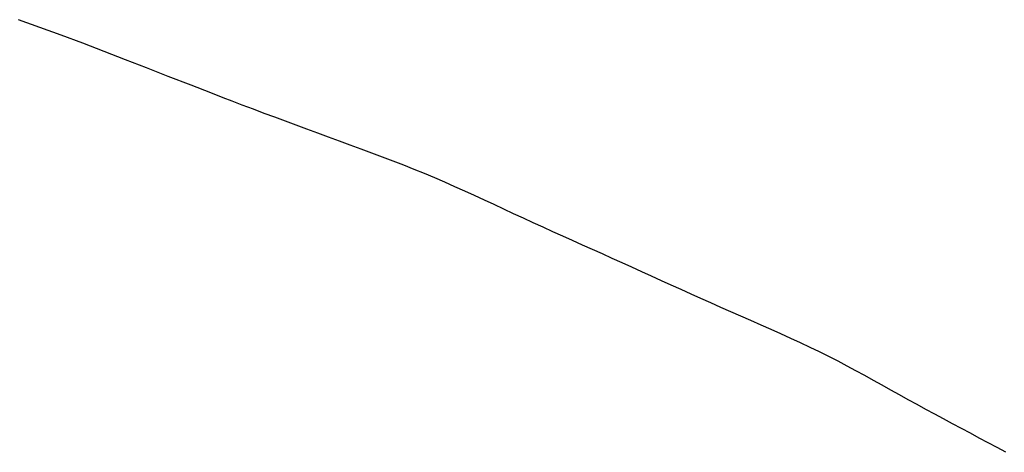
# Model space of a CAD drawing. Extents: x -592 to 1088, y -351 to 690.
# Drawn here: x -191 to -191, y -330 to -330 of the extents above; entities that cross this region are included whole.
import ezdxf

# ---------------------------------------------------------------- set-up
doc = ezdxf.new("R2010")
doc.units = 0
doc.header["$LTSCALE"] = 20
doc.layers.add('DETAIL', color=5, linetype='CONTINUOUS')

msp = doc.modelspace()

# ---------------------------------------------------------------- linework, layer by layer
at = {"layer": 'DETAIL', "color": 5, "linetype": 'CONTINUOUS'}
for p, q in [((-191.18987, -330.20724), (-191.20379, -330.20224)), ((-191.17596, -330.21236), (-191.18987, -330.20724)), ((-191.18987, -330.20724), (-191.18987, -330.20724)), ((-191.16202, -330.21759), (-191.17596, -330.21236)), ((-191.14803, -330.22293), (-191.16202, -330.21759)), ((-191.16202, -330.21759), (-191.16202, -330.21759)), ((-191.13421, -330.22826), (-191.14803, -330.22293)), ((-191.12061, -330.23354), (-191.13421, -330.22826)), ((-191.13421, -330.22826), (-191.13421, -330.22826)), ((-191.10644, -330.23907), (-191.12061, -330.23354)), ((-191.09148, -330.24489), (-191.10644, -330.23907)), ((-191.10644, -330.23907), (-191.10644, -330.23907)), ((-191.07872, -330.24985), (-191.09148, -330.24489)), ((-191.0707, -330.25295), (-191.07872, -330.24985)), ((-191.07872, -330.24985), (-191.07872, -330.24985)), ((-191.06488, -330.25518), (-191.0707, -330.25295)), ((-191.05825, -330.25772), (-191.06488, -330.25518)), ((-191.06488, -330.25518), (-191.06488, -330.25518)), ((-191.05103, -330.26047), (-191.05825, -330.25772)), ((-191.04401, -330.26313), (-191.05103, -330.26047)), ((-191.05103, -330.26047), (-191.05103, -330.26047)), ((-191.03715, -330.26572), (-191.04401, -330.26313)), ((-191.03021, -330.26832), (-191.03715, -330.26572)), ((-191.03715, -330.26572), (-191.03715, -330.26572)), ((-191.02321, -330.27092), (-191.03021, -330.26832)), ((-191.01621, -330.27351), (-191.02321, -330.27092)), ((-191.02321, -330.27092), (-191.02321, -330.27092)), ((-191.00921, -330.27609), (-191.01621, -330.27351)), ((-191.00217, -330.27866), (-191.00921, -330.27609)), ((-191.00921, -330.27609), (-191.00921, -330.27609)), ((-190.99512, -330.28123), (-191.00217, -330.27866)), ((-190.98807, -330.2838), (-190.99512, -330.28123)), ((-190.99512, -330.28123), (-190.99512, -330.28123)), ((-190.98104, -330.28638), (-190.98807, -330.2838)), ((-190.97402, -330.28897), (-190.98104, -330.28638)), ((-190.98104, -330.28638), (-190.98104, -330.28638)), ((-190.96704, -330.29158), (-190.97402, -330.28897)), ((-190.96011, -330.29422), (-190.96704, -330.29158)), ((-190.96704, -330.29158), (-190.96704, -330.29158)), ((-190.95323, -330.29689), (-190.96011, -330.29422)), ((-190.94642, -330.29959), (-190.95323, -330.29689)), ((-190.95323, -330.29689), (-190.95323, -330.29689)), ((-190.93969, -330.30233), (-190.94642, -330.29959)), ((-190.93306, -330.30512), (-190.93969, -330.30233)), ((-190.93969, -330.30233), (-190.93969, -330.30233)), ((-190.9265, -330.30795), (-190.93306, -330.30512)), ((-190.92001, -330.31081), (-190.9265, -330.30795)), ((-190.9265, -330.30795), (-190.9265, -330.30795)), ((-190.91358, -330.3137), (-190.92001, -330.31081)), ((-190.90719, -330.31662), (-190.91358, -330.3137)), ((-190.91358, -330.3137), (-190.91358, -330.3137)), ((-190.90083, -330.31955), (-190.90719, -330.31662)), ((-190.8945, -330.32249), (-190.90083, -330.31955)), ((-190.90083, -330.31955), (-190.90083, -330.31955)), ((-190.88817, -330.32544), (-190.8945, -330.32249)), ((-190.88185, -330.32838), (-190.88817, -330.32544)), ((-190.88817, -330.32544), (-190.88817, -330.32544)), ((-190.8755, -330.33132), (-190.88185, -330.32838)), ((-190.86914, -330.33425), (-190.8755, -330.33132)), ((-190.8755, -330.33132), (-190.8755, -330.33132)), ((-190.86275, -330.33716), (-190.86914, -330.33425)), ((-190.85634, -330.34007), (-190.86275, -330.33716)), ((-190.86275, -330.33716), (-190.86275, -330.33716)), ((-190.84991, -330.34297), (-190.85634, -330.34007)), ((-190.84348, -330.34586), (-190.84991, -330.34297)), ((-190.84991, -330.34297), (-190.84991, -330.34297)), ((-190.83704, -330.34875), (-190.84348, -330.34586)), ((-190.8306, -330.35164), (-190.83704, -330.34875)), ((-190.83704, -330.34875), (-190.83704, -330.34875)), ((-190.82416, -330.35453), (-190.8306, -330.35164)), ((-190.81773, -330.35742), (-190.82416, -330.35453)), ((-190.82416, -330.35453), (-190.82416, -330.35453)), ((-190.81131, -330.36031), (-190.81773, -330.35742)), ((-190.8049, -330.36321), (-190.81131, -330.36031)), ((-190.81131, -330.36031), (-190.81131, -330.36031)), ((-190.7985, -330.36611), (-190.8049, -330.36321)), ((-190.79211, -330.36902), (-190.7985, -330.36611)), ((-190.7985, -330.36611), (-190.7985, -330.36611)), ((-190.78572, -330.37193), (-190.79211, -330.36902)), ((-190.77932, -330.37483), (-190.78572, -330.37193)), ((-190.78572, -330.37193), (-190.78572, -330.37193)), ((-190.77292, -330.37774), (-190.77932, -330.37483)), ((-190.7665, -330.38064), (-190.77292, -330.37774)), ((-190.77292, -330.37774), (-190.77292, -330.37774)), ((-190.76006, -330.38353), (-190.7665, -330.38064)), ((-190.7536, -330.38642), (-190.76006, -330.38353)), ((-190.76006, -330.38353), (-190.76006, -330.38353)), ((-190.74712, -330.3893), (-190.7536, -330.38642)), ((-190.7406, -330.39217), (-190.74712, -330.3893)), ((-190.74712, -330.3893), (-190.74712, -330.3893)), ((-190.73407, -330.39503), (-190.7406, -330.39217)), ((-190.72753, -330.3979), (-190.73407, -330.39503)), ((-190.73407, -330.39503), (-190.73407, -330.39503)), ((-190.72101, -330.40076), (-190.72753, -330.3979)), ((-190.71451, -330.40364), (-190.72101, -330.40076)), ((-190.72101, -330.40076), (-190.72101, -330.40076)), ((-190.70805, -330.40652), (-190.71451, -330.40364)), ((-190.70165, -330.40943), (-190.70805, -330.40652)), ((-190.70805, -330.40652), (-190.70805, -330.40652)), ((-190.69532, -330.41235), (-190.70165, -330.40943)), ((-190.68907, -330.41531), (-190.69532, -330.41235)), ((-190.69532, -330.41235), (-190.69532, -330.41235)), ((-190.68292, -330.41829), (-190.68907, -330.41531)), ((-190.67689, -330.42131), (-190.68292, -330.41829)), ((-190.68292, -330.41829), (-190.68292, -330.41829)), ((-190.67095, -330.42436), (-190.67689, -330.42131)), ((-190.6651, -330.42744), (-190.67095, -330.42436)), ((-190.67095, -330.42436), (-190.67095, -330.42436)), ((-190.65931, -330.43054), (-190.6651, -330.42744)), ((-190.65358, -330.43366), (-190.65931, -330.43054)), ((-190.65931, -330.43054), (-190.65931, -330.43054)), ((-190.6479, -330.43679), (-190.65358, -330.43366)), ((-190.64223, -330.43993), (-190.6479, -330.43679)), ((-190.6479, -330.43679), (-190.6479, -330.43679)), ((-190.63658, -330.44307), (-190.64223, -330.43993)), ((-190.63093, -330.44621), (-190.63658, -330.44307)), ((-190.63658, -330.44307), (-190.63658, -330.44307)), ((-190.62526, -330.44935), (-190.63093, -330.44621)), ((-190.61955, -330.45248), (-190.62526, -330.44935)), ((-190.62526, -330.44935), (-190.62526, -330.44935)), ((-190.61382, -330.4556), (-190.61955, -330.45248)), ((-190.60807, -330.45871), (-190.61382, -330.4556)), ((-190.61382, -330.4556), (-190.61382, -330.4556)), ((-190.6023, -330.46182), (-190.60807, -330.45871)), ((-190.59651, -330.46492), (-190.6023, -330.46182)), ((-190.6023, -330.46182), (-190.6023, -330.46182)), ((-190.59072, -330.46802), (-190.59651, -330.46492)), ((-190.58493, -330.47112), (-190.59072, -330.46802)), ((-190.59072, -330.46802), (-190.59072, -330.46802)), ((-190.57914, -330.47422), (-190.58493, -330.47112)), ((-190.57335, -330.47731), (-190.57914, -330.47422)), ((-190.57914, -330.47422), (-190.57914, -330.47422)), ((-190.56759, -330.48041), (-190.57335, -330.47731)), ((-190.56184, -330.48352), (-190.56759, -330.48041)), ((-190.56759, -330.48041), (-190.56759, -330.48041))]:
    msp.add_line(p, q, dxfattribs=at)

doc.saveas('drawing.dxf')
